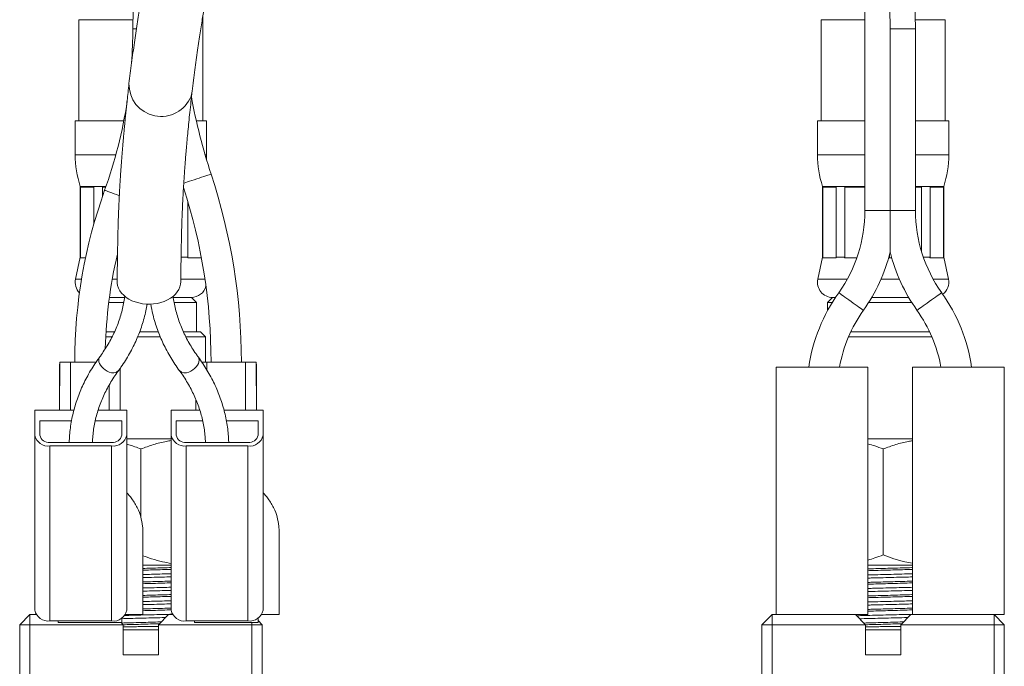
# Model space of a CAD drawing. Units: millimetres. Extents: x -1285 to 1414, y -1261 to 1289.
# Drawn here: x -1282 to -1184, y -198 to -134 of the extents above; entities that cross this region are included whole.
import ezdxf

# ---------------------------------------------------------------- set-up
doc = ezdxf.new("R2010")
doc.units = ezdxf.units.MM

msp = doc.modelspace()

# ---------------------------------------------------------------- linework, layer by layer
at = {"color": 7, "linetype": 'Continuous', "lineweight": 18}
for p, q in [((-1198.116, -133.14), (-1198.116, -153.14)), ((-1195.616, -135.14), (-1195.642, -133.14)), ((-1275.966, -134.24), (-1275.966, -144.24)), ((-1275.966, -134.24), (-1270.593, -134.24)), ((-1263.717, -134.24), (-1263.666, -134.24)), ((-1263.666, -134.24), (-1263.666, -133.784)), ((-1263.666, -144.24), (-1263.666, -134.24)), ((-1202.466, -134.24), (-1202.466, -144.24)), ((-1202.466, -134.24), (-1198.116, -134.24)), ((-1193.139, -134.24), (-1190.166, -134.24)), ((-1190.166, -144.24), (-1190.166, -134.24)), ((-1270.262, -135.14), (-1270.616, -135.14)), ((-1195.616, -153.14), (-1195.616, -135.14)), ((-1195.616, -135.14), (-1193.116, -135.14)), ((-1193.116, -153.14), (-1193.116, -135.14)), ((-1276.316, -144.24), (-1276.316, -147.618)), ((-1276.316, -144.24), (-1271.5, -144.24)), ((-1264.331, -144.24), (-1263.316, -144.24)), ((-1263.316, -147.618), (-1263.316, -144.24)), ((-1202.816, -144.24), (-1202.816, -147.618)), ((-1202.816, -144.24), (-1198.116, -144.24)), ((-1193.116, -144.24), (-1189.816, -144.24)), ((-1189.816, -147.618), (-1189.816, -144.24)), ((-1276.316, -147.618), (-1272.292, -147.618)), ((-1263.458, -147.618), (-1263.316, -147.618)), ((-1202.816, -147.618), (-1198.116, -147.618)), ((-1193.116, -147.618), (-1189.816, -147.618)), ((-1275.816, -150.74), (-1275.816, -157.74)), ((-1275.816, -150.74), (-1273.263, -150.74)), ((-1274.472, -150.82), (-1275.784, -150.82)), ((-1275.784, -150.82), (-1275.784, -157.74)), ((-1274.472, -154.471), (-1274.472, -150.82)), ((-1273.291, -150.82), (-1273.6, -150.82)), ((-1273.6, -150.82), (-1273.6, -151.692)), ((-1202.316, -150.74), (-1202.316, -157.74)), ((-1202.316, -150.74), (-1198.116, -150.74)), ((-1200.972, -150.82), (-1202.284, -150.82)), ((-1202.284, -150.82), (-1202.284, -157.74)), ((-1200.972, -157.74), (-1200.972, -150.82)), ((-1198.116, -150.82), (-1200.1, -150.82)), ((-1200.1, -150.82), (-1200.1, -157.74)), ((-1193.116, -150.74), (-1190.316, -150.74)), ((-1192.532, -150.82), (-1193.116, -150.82)), ((-1192.532, -157.145), (-1192.532, -150.82)), ((-1190.348, -150.82), (-1191.659, -150.82)), ((-1191.659, -150.82), (-1191.659, -157.74)), ((-1190.348, -157.74), (-1190.348, -150.82)), ((-1190.316, -157.74), (-1190.316, -150.74)), ((-1265.159, -152.24), (-1265.159, -157.74)), ((-1198.116, -153.14), (-1195.616, -153.14)), ((-1195.616, -153.14), (-1193.116, -153.14)), ((-1275.816, -157.74), (-1276.283, -159.927)), ((-1275.816, -157.74), (-1275.784, -157.74)), ((-1275.784, -157.74), (-1275.806, -157.82)), ((-1275.295, -157.82), (-1275.806, -157.82)), ((-1272.139, -157.82), (-1272.226, -157.82)), ((-1265.822, -157.74), (-1265.159, -157.74)), ((-1265.159, -157.74), (-1265.182, -157.82)), ((-1263.825, -157.82), (-1265.182, -157.82)), ((-1263.848, -157.74), (-1263.848, -157.675)), ((-1263.825, -157.82), (-1263.848, -157.74)), ((-1263.848, -157.74), (-1263.835, -157.74)), ((-1202.316, -157.74), (-1202.783, -159.927)), ((-1202.316, -157.74), (-1202.284, -157.74)), ((-1202.284, -157.74), (-1202.306, -157.82)), ((-1200.95, -157.82), (-1202.306, -157.82)), ((-1200.95, -157.82), (-1200.972, -157.74)), ((-1200.972, -157.74), (-1200.1, -157.74)), ((-1200.1, -157.74), (-1200.154, -157.82)), ((-1198.92, -157.82), (-1200.154, -157.82)), ((-1195.699, -157.74), (-1195.753, -157.82)), ((-1195.46, -157.82), (-1195.753, -157.82)), ((-1195.749, -157.74), (-1195.699, -157.74)), ((-1195.699, -157.557), (-1195.699, -157.74)), ((-1192.34, -157.74), (-1191.659, -157.74)), ((-1191.659, -157.74), (-1191.682, -157.82)), ((-1190.325, -157.82), (-1191.682, -157.82)), ((-1190.325, -157.82), (-1190.348, -157.74)), ((-1190.348, -157.74), (-1190.316, -157.74)), ((-1189.849, -159.927), (-1190.316, -157.74)), ((-1276.283, -159.927), (-1275.69, -159.927)), ((-1272.647, -159.927), (-1272.164, -159.927)), ((-1265.862, -159.927), (-1263.468, -159.927)), ((-1202.783, -159.927), (-1199.867, -159.927)), ((-1196.527, -159.927), (-1194.704, -159.927)), ((-1191.364, -159.927), (-1189.849, -159.927)), ((-1272.931, -161.74), (-1271.428, -161.74)), ((-1272.931, -161.74), (-1271.433, -161.74)), ((-1266.596, -161.74), (-1264.816, -161.74)), ((-1266.595, -161.74), (-1264.816, -161.74)), ((-1264.316, -162.24), (-1264.816, -161.74)), ((-1201.316, -161.74), (-1201.816, -162.24)), ((-1201.316, -161.74), (-1201.035, -161.74)), ((-1197.448, -161.74), (-1193.784, -161.74)), ((-1272.996, -162.24), (-1271.51, -162.24)), ((-1266.514, -162.24), (-1264.316, -162.24)), ((-1264.316, -165.14), (-1264.316, -162.24)), ((-1201.816, -162.24), (-1201.816, -163.041)), ((-1201.816, -162.24), (-1201.354, -162.24)), ((-1197.752, -162.24), (-1193.48, -162.24)), ((-1272.677, -165.64), (-1273.3, -165.64)), ((-1273.27, -165.14), (-1272.432, -165.14)), ((-1267.893, -165.64), (-1270.137, -165.64)), ((-1269.935, -165.14), (-1268.089, -165.14)), ((-1265.598, -165.14), (-1263.916, -165.14)), ((-1263.416, -165.64), (-1265.355, -165.64)), ((-1263.416, -165.64), (-1263.916, -165.14)), ((-1263.416, -168.14), (-1263.416, -165.64)), ((-1191.489, -165.64), (-1199.742, -165.64)), ((-1199.517, -165.14), (-1191.714, -165.14)), ((-1277.866, -172.907), (-1277.866, -168.335)), ((-1277.848, -168.14), (-1277.863, -172.907)), ((-1276.769, -168.14), (-1277.848, -168.14)), ((-1276.781, -172.907), (-1276.769, -168.14)), ((-1274.248, -168.14), (-1276.769, -168.14)), ((-1263.8, -168.14), (-1263.269, -168.14)), ((-1263.271, -168.935), (-1263.269, -168.14)), ((-1263.269, -168.14), (-1259.462, -168.14)), ((-1259.462, -168.14), (-1258.383, -168.14)), ((-1259.45, -172.907), (-1259.462, -168.14)), ((-1258.369, -172.907), (-1258.383, -168.14)), ((-1258.366, -172.907), (-1258.366, -168.335)), ((-1206.916, -168.64), (-1206.916, -193.14)), ((-1197.816, -168.64), (-1206.916, -168.64)), ((-1197.816, -193.14), (-1197.816, -168.64)), ((-1193.416, -193.14), (-1193.416, -168.64)), ((-1193.416, -168.64), (-1184.316, -168.64)), ((-1184.316, -168.64), (-1184.316, -193.14)), ((-1271.869, -172.907), (-1271.881, -168.771)), ((-1271.866, -172.907), (-1271.866, -168.749)), ((-1272.95, -172.907), (-1272.957, -170.413)), ((-1264.366, -172.907), (-1264.366, -171.846)), ((-1264.36, -171.862), (-1264.363, -172.907)), ((-1280.316, -172.907), (-1280.316, -175.382)), ((-1276.452, -172.907), (-1280.316, -172.907)), ((-1271.216, -172.907), (-1274.057, -172.907)), ((-1271.216, -172.907), (-1271.216, -175.382)), ((-1266.816, -172.907), (-1263.976, -172.907)), ((-1266.816, -172.907), (-1266.816, -175.382)), ((-1261.582, -172.907), (-1257.716, -172.907)), ((-1257.716, -172.907), (-1257.716, -175.382)), ((-1279.816, -173.968), (-1276.686, -173.968)), ((-1279.816, -175.382), (-1279.816, -173.968)), ((-1274.341, -173.968), (-1271.716, -173.968)), ((-1271.716, -173.968), (-1271.716, -175.382)), ((-1266.316, -173.968), (-1266.316, -175.382)), ((-1263.691, -173.968), (-1266.316, -173.968)), ((-1258.216, -173.968), (-1261.344, -173.968)), ((-1258.216, -175.382), (-1258.216, -173.968)), ((-1280.316, -175.382), (-1280.316, -192.706)), ((-1271.216, -192.706), (-1271.216, -175.382)), ((-1266.816, -192.706), (-1266.816, -175.382)), ((-1257.716, -175.382), (-1257.716, -192.706)), ((-1272.716, -176.089), (-1278.816, -176.089)), ((-1272.716, -176.442), (-1278.816, -176.442)), ((-1278.816, -193.767), (-1278.816, -176.442)), ((-1272.716, -176.442), (-1272.716, -193.767)), ((-1271.216, -175.74), (-1266.816, -175.74)), ((-1265.316, -176.089), (-1259.216, -176.089)), ((-1265.316, -176.442), (-1259.216, -176.442)), ((-1265.316, -176.442), (-1265.316, -193.767)), ((-1259.216, -193.767), (-1259.216, -176.442)), ((-1197.816, -175.74), (-1193.416, -175.74)), ((-1269.816, -183.539), (-1269.816, -176.74)), ((-1196.316, -187.24), (-1196.316, -176.74)), ((-1269.616, -188.24), (-1266.816, -188.24)), ((-1197.816, -188.24), (-1193.416, -188.24)), ((-1281.816, -194.14), (-1280.816, -193.14)), ((-1280.816, -194.14), (-1280.816, -193.14)), ((-1280.816, -193.14), (-1280.184, -193.14)), ((-1278.816, -193.767), (-1272.716, -193.767)), ((-1278.016, -193.767), (-1278.016, -193.94)), ((-1271.716, -193.94), (-1278.016, -193.94)), ((-1271.566, -194.14), (-1271.766, -193.94)), ((-1271.716, -193.496), (-1271.716, -193.94)), ((-1269.616, -193.14), (-1271.347, -193.14)), ((-1267.066, -193.14), (-1268.066, -194.14)), ((-1267.066, -193.14), (-1266.684, -193.14)), ((-1259.216, -193.767), (-1265.316, -193.767)), ((-1264.516, -193.757), (-1264.516, -193.94)), ((-1264.516, -193.94), (-1258.216, -193.94)), ((-1258.816, -193.94), (-1258.816, -194.14)), ((-1258.216, -193.496), (-1258.216, -193.94)), ((-1258.216, -193.74), (-1257.816, -194.14)), ((-1257.847, -193.14), (-1256.116, -193.14)), ((-1208.316, -194.14), (-1207.316, -193.14)), ((-1207.316, -194.14), (-1207.316, -193.14)), ((-1207.316, -193.14), (-1206.916, -193.14)), ((-1206.916, -193.14), (-1197.816, -193.14)), ((-1198.066, -194.14), (-1199.066, -193.14)), ((-1193.566, -193.14), (-1194.566, -194.14)), ((-1193.566, -193.14), (-1193.416, -193.14)), ((-1184.316, -193.14), (-1193.416, -193.14)), ((-1185.316, -193.14), (-1184.316, -194.14)), ((-1185.316, -193.14), (-1185.316, -194.14)), ((-1281.816, -205.14), (-1281.816, -194.14)), ((-1280.816, -194.14), (-1281.816, -194.14)), ((-1280.816, -194.14), (-1280.816, -205.14)), ((-1271.566, -194.14), (-1280.816, -194.14)), ((-1271.566, -194.14), (-1271.566, -197.14)), ((-1268.066, -194.64), (-1271.566, -194.64)), ((-1268.066, -197.14), (-1268.066, -194.14)), ((-1258.816, -194.14), (-1268.066, -194.14)), ((-1258.816, -205.14), (-1258.816, -194.14)), ((-1257.816, -194.14), (-1258.816, -194.14)), ((-1257.816, -194.14), (-1257.816, -205.14)), ((-1208.316, -205.14), (-1208.316, -194.14)), ((-1207.316, -194.14), (-1208.316, -194.14)), ((-1207.316, -194.14), (-1207.316, -205.14)), ((-1198.066, -194.14), (-1207.316, -194.14)), ((-1198.066, -194.14), (-1198.066, -197.14)), ((-1194.566, -194.64), (-1198.066, -194.64)), ((-1194.566, -197.14), (-1194.566, -194.14)), ((-1185.316, -194.14), (-1194.566, -194.14)), ((-1185.316, -205.14), (-1185.316, -194.14)), ((-1184.316, -194.14), (-1185.316, -194.14)), ((-1184.316, -194.14), (-1184.316, -205.14)), ((-1271.566, -197.14), (-1268.066, -197.14)), ((-1198.066, -197.14), (-1194.566, -197.14))]:
    msp.add_line(p, q, dxfattribs=at)
at = {"color": 7, "linetype": 'Continuous', "lineweight": 18, "flags": 128}
for points in [[(-1264.85, -141.804), (-1264.766, -141.479), (-1264.74, -141.311)], [(-1263.326, -148.066), (-1263.324, -148.015), (-1263.316, -147.618)], [(-1264.287, -150.003), (-1264.534, -150.085), (-1264.774, -150.164), (-1264.999, -150.238), (-1265.203, -150.306), (-1265.378, -150.364), (-1265.52, -150.411), (-1265.588, -150.433)], [(-1262.863, -149.532), (-1262.885, -149.539), (-1262.949, -149.56), (-1263.054, -149.595), (-1263.196, -149.642), (-1263.372, -149.7), (-1263.575, -149.767), (-1263.8, -149.842), (-1264.04, -149.921), (-1264.287, -150.003)], [(-1271.991, -151.64), (-1272.236, -151.552), (-1272.474, -151.466), (-1272.697, -151.386), (-1272.899, -151.314), (-1273.072, -151.251), (-1273.213, -151.201), (-1273.317, -151.163), (-1273.381, -151.141), (-1273.402, -151.133)], [(-1272.166, -160.16), (-1272.16, -160.311), (-1272.116, -160.573), (-1272.028, -160.829), (-1271.898, -161.077), (-1271.728, -161.312), (-1271.519, -161.531), (-1271.276, -161.73), (-1271, -161.909), (-1270.697, -162.062), (-1270.37, -162.19), (-1270.025, -162.289), (-1269.665, -162.359), (-1269.295, -162.398), (-1268.922, -162.405), (-1268.551, -162.382), (-1268.185, -162.328), (-1267.832, -162.243), (-1267.495, -162.13), (-1267.179, -161.989), (-1266.89, -161.822), (-1266.63, -161.633), (-1266.403, -161.423), (-1266.213, -161.196), (-1266.063, -160.955), (-1265.954, -160.702), (-1265.888, -160.442), (-1265.866, -160.196)], [(-1200.713, -161.271), (-1200.694, -161.284), (-1200.639, -161.323), (-1200.549, -161.387), (-1200.427, -161.474), (-1200.276, -161.581), (-1200.102, -161.705), (-1199.909, -161.843), (-1199.703, -161.989), (-1199.491, -162.14)], [(-1191.741, -162.14), (-1191.528, -161.989), (-1191.323, -161.843), (-1191.13, -161.705), (-1190.955, -161.581), (-1190.804, -161.474), (-1190.682, -161.387), (-1190.592, -161.323), (-1190.537, -161.284), (-1190.518, -161.271)], [(-1199.491, -162.14), (-1199.278, -162.291), (-1199.073, -162.438), (-1198.88, -162.575), (-1198.705, -162.699), (-1198.554, -162.806), (-1198.432, -162.893), (-1198.342, -162.957), (-1198.287, -162.997), (-1198.268, -163.01)], [(-1192.963, -163.01), (-1192.944, -162.997), (-1192.889, -162.957), (-1192.799, -162.893), (-1192.677, -162.806), (-1192.526, -162.699), (-1192.352, -162.575), (-1192.159, -162.438), (-1191.953, -162.291), (-1191.741, -162.14)], [(-1272.966, -169.124), (-1273.165, -169.035), (-1273.357, -168.919), (-1273.533, -168.779), (-1273.688, -168.621), (-1273.815, -168.452), (-1273.909, -168.277), (-1273.967, -168.103), (-1273.987, -167.937), (-1273.967, -167.785), (-1273.909, -167.654), (-1273.894, -167.632)], [(-1265.066, -169.124), (-1264.866, -169.035), (-1264.675, -168.919), (-1264.498, -168.779), (-1264.344, -168.621), (-1264.217, -168.452), (-1264.122, -168.277), (-1264.064, -168.103), (-1264.044, -167.937), (-1264.064, -167.785), (-1264.122, -167.654), (-1264.137, -167.632)]]:
    msp.add_lwpolyline(points, dxfattribs=at)
at = {"color": 7, "linetype": 'Continuous', "lineweight": 18}
for centre, radius, start, end in [((-1317.901, -135.14), 47.285, 355.88666, 0), ((-1267.812, -140.638), 3.183, 178.52895, 338.51511), ((-1317.901, -135.14), 47.285, 340.23175, 351.26734), ((-1209.447, -131.866), 56.262, 190.23886, 198.30052), ((-1266.316, -147.618), 10, 180, 198.19487), ((-1192.816, -147.618), 10, 180, 198.19487), ((-1199.816, -147.618), 10, 341.80513, 0), ((-1319.128, -168.14), 59.262, 0, 18.30052), ((-1319.128, -168.14), 56.262, 0, 17.89796), ((-1226.08, -168.14), 50.285, 160.23175, 180), ((-1212.14, -153.14), 14.024, 324.56841, 0), ((-1179.091, -153.14), 14.024, 180, 215.43159), ((-1226.08, -168.14), 47.285, 166.94858, 178.36373), ((-1212.14, -153.14), 17.024, 324.56841, 346.08407), ((-1179.091, -153.14), 17.024, 193.91625, 215.43159), ((-1274.816, -160.24), 1.5, 167.94689, 223.94509), ((-1264.816, -160.24), 1.5, 270, 344.74522), ((-1201.316, -160.24), 1.5, 167.94689, 270), ((-1191.316, -160.24), 1.5, 307.38286, 12.05311), ((-1186.841, -171.14), 17.024, 144.56841, 171.55572), ((-1204.39, -171.14), 17.024, 8.44428, 35.43159), ((-1186.841, -171.14), 14.024, 144.56841, 169.73157), ((-1204.39, -171.14), 14.024, 10.26843, 35.43159), ((-1272.593, -168.425), 0.792, 241.94231, 314.50536), ((-1265.438, -168.425), 0.792, 225.49462, 298.05771), ((-1279.011, -175.127), 1.329, 191.02779, 278.4447), ((-1278.941, -175.205), 0.893, 191.42298, 278.04964), ((-1272.536, -175.106), 1.349, 262.3383, 348.18921), ((-1272.591, -175.205), 0.893, 261.95036, 348.57702), ((-1265.496, -175.106), 1.349, 191.81094, 277.66168), ((-1265.441, -175.205), 0.893, 191.42298, 278.04964), ((-1259.02, -175.127), 1.329, 261.55534, 348.97218), ((-1259.091, -175.205), 0.893, 261.95034, 348.57714), ((-1278.996, -192.43), 1.349, 191.80905, 277.66191), ((-1272.52, -192.452), 1.329, 261.55507, 348.97396), ((-1265.511, -192.452), 1.329, 191.02612, 278.44499), ((-1259.036, -192.43), 1.349, 262.33816, 348.19087)]:
    msp.add_arc(centre, radius, start, end, dxfattribs=at)
for points, knots in [([(-1253.382, -83.719), (-1253.773, -84.476), (-1254.54, -85.961), (-1255.614, -88.148), (-1256.609, -90.24), (-1257.521, -92.226), (-1258.354, -94.1), (-1259.112, -95.858), (-1259.798, -97.497), (-1260.396, -98.97), (-1260.916, -100.284), (-1261.365, -101.45), (-1261.768, -102.52), (-1262.126, -103.486), (-1262.437, -104.345), (-1262.703, -105.094), (-1262.916, -105.697), (-1263.08, -106.172), (-1263.204, -106.532), (-1263.316, -106.859), (-1263.434, -107.204), (-1263.572, -107.613), (-1263.735, -108.103), (-1263.923, -108.673), (-1264.132, -109.312), (-1264.461, -110.337), (-1264.901, -111.745), (-1265.44, -113.536), (-1265.904, -115.145), (-1266.294, -116.546), (-1266.606, -117.697), (-1266.895, -118.795), (-1267.157, -119.821), (-1267.396, -120.777), (-1267.612, -121.664), (-1267.812, -122.51), (-1268.002, -123.329), (-1268.19, -124.157), (-1268.377, -125.007), (-1268.568, -125.896), (-1268.726, -126.65), (-1268.85, -127.259), (-1268.938, -127.698), (-1269.018, -128.098), (-1269.084, -128.437), (-1269.136, -128.707), (-1269.175, -128.906), (-1269.201, -129.044), (-1269.223, -129.161), (-1269.25, -129.304), (-1269.288, -129.506), (-1269.338, -129.769), (-1269.398, -130.094), (-1269.473, -130.504), (-1269.563, -131.007), (-1269.669, -131.604), (-1269.785, -132.275), (-1269.909, -133.014), (-1270.041, -133.817), (-1270.178, -134.678), (-1270.318, -135.589), (-1270.46, -136.543), (-1270.602, -137.532), (-1270.74, -138.543), (-1270.874, -139.569), (-1270.954, -140.221), (-1270.995, -140.557)], [0, 0, 0, 0, 0.033676, 0.066017, 0.096904, 0.126252, 0.153999, 0.180106, 0.20455, 0.22732, 0.246341, 0.264021, 0.280367, 0.295247, 0.308471, 0.320041, 0.32996, 0.336582, 0.342191, 0.346812, 0.351919, 0.358386, 0.36606, 0.375043, 0.385335, 0.396429, 0.423984, 0.453146, 0.483916, 0.503799, 0.523668, 0.54252, 0.560342, 0.577135, 0.592899, 0.607636, 0.622658, 0.63747, 0.65325, 0.67, 0.687721, 0.69645, 0.705341, 0.713327, 0.720007, 0.72538, 0.729446, 0.731891, 0.733677, 0.736469, 0.740518, 0.745825, 0.752389, 0.760211, 0.770925, 0.783346, 0.797473, 0.8133, 0.830821, 0.850026, 0.870907, 0.89345, 0.917643, 0.943473, 0.970928, 1, 1, 1, 1]), ([(-1264.74, -141.311), (-1264.697, -140.957), (-1264.614, -140.271), (-1264.481, -139.236), (-1264.347, -138.242), (-1264.213, -137.291), (-1264.081, -136.393), (-1263.951, -135.552), (-1263.827, -134.771), (-1263.707, -134.049), (-1263.596, -133.397), (-1263.495, -132.816), (-1263.405, -132.309), (-1263.324, -131.865), (-1263.252, -131.473), (-1263.166, -131.017), (-1263.068, -130.498), (-1262.967, -129.978), (-1262.878, -129.53), (-1262.793, -129.104), (-1262.69, -128.597), (-1262.568, -128.006), (-1262.426, -127.328), (-1262.254, -126.525), (-1262.06, -125.648), (-1261.857, -124.751), (-1261.667, -123.933), (-1261.494, -123.199), (-1261.346, -122.59), (-1261.224, -122.093), (-1261.119, -121.668), (-1261.008, -121.226), (-1260.882, -120.73), (-1260.718, -120.095), (-1260.51, -119.301), (-1260.248, -118.327), (-1259.945, -117.232), (-1259.646, -116.18), (-1259.36, -115.2), (-1259.106, -114.351), (-1258.854, -113.525), (-1258.616, -112.76), (-1258.381, -112.016), (-1258.153, -111.308), (-1257.939, -110.654), (-1257.764, -110.124), (-1257.628, -109.72), (-1257.524, -109.409), (-1257.428, -109.128), (-1257.32, -108.811), (-1257.187, -108.425), (-1257.022, -107.949), (-1256.816, -107.36), (-1256.559, -106.637), (-1256.247, -105.773), (-1255.877, -104.769), (-1255.445, -103.621), (-1254.968, -102.381), (-1254.445, -101.058), (-1253.879, -99.661), (-1253.248, -98.146), (-1252.545, -96.511), (-1251.825, -94.891), (-1251.095, -93.3), (-1250.366, -91.753), (-1249.574, -90.124), (-1248.719, -88.412), (-1248.111, -87.239), (-1247.799, -86.639)], [0, 0, 0, 0, 0.029918, 0.05802, 0.084297, 0.108747, 0.131371, 0.151816, 0.170506, 0.187446, 0.202641, 0.215561, 0.226886, 0.236616, 0.244865, 0.252482, 0.26612, 0.278006, 0.285232, 0.294039, 0.304431, 0.316408, 0.32997, 0.345118, 0.364011, 0.38122, 0.396682, 0.410399, 0.42237, 0.430551, 0.43781, 0.445724, 0.454704, 0.464747, 0.479992, 0.497173, 0.516288, 0.537333, 0.551549, 0.566407, 0.580432, 0.59318, 0.604655, 0.617443, 0.628161, 0.636811, 0.643394, 0.647911, 0.651946, 0.657078, 0.663268, 0.670644, 0.680023, 0.691583, 0.705321, 0.721234, 0.739319, 0.759569, 0.779546, 0.801249, 0.824675, 0.84983, 0.876725, 0.899094, 0.922572, 0.947188, 0.97298, 1, 1, 1, 1]), ([(-1193.116, -135.14), (-1193.128, -134.422), (-1193.153, -133.003), (-1193.335, -130.916), (-1193.604, -128.921), (-1193.954, -127.045), (-1194.369, -125.299), (-1194.833, -123.683), (-1195.356, -122.119), (-1195.931, -120.614), (-1196.549, -119.181), (-1197.161, -117.897), (-1197.768, -116.727), (-1198.381, -115.633), (-1199.154, -114.348), (-1200.116, -112.892), (-1201.03, -111.652), (-1201.689, -110.819), (-1202.05, -110.378), (-1202.371, -109.996), (-1202.632, -109.694), (-1202.817, -109.484), (-1202.936, -109.35), (-1203.023, -109.253), (-1203.136, -109.128), (-1203.312, -108.935), (-1203.565, -108.661), (-1203.9, -108.308), (-1204.318, -107.88), (-1204.855, -107.349), (-1205.526, -106.713), (-1206.348, -105.975), (-1207.306, -105.167), (-1208.402, -104.3), (-1209.638, -103.395), (-1211.007, -102.467), (-1211.986, -101.883), (-1212.49, -101.582)], [0, 0, 0, 0, 0.053041, 0.104873, 0.154644, 0.201719, 0.245854, 0.287192, 0.325862, 0.367726, 0.406159, 0.441143, 0.472839, 0.503507, 0.533773, 0.583674, 0.632426, 0.64753, 0.662196, 0.674583, 0.684409, 0.691672, 0.695272, 0.697627, 0.701311, 0.707751, 0.716951, 0.72892, 0.743673, 0.761227, 0.784753, 0.812008, 0.842952, 0.877478, 0.915389, 0.956376, 1, 1, 1, 1]), ([(-1266.769, -118.323), (-1266.902, -118.596), (-1267.275, -119.362), (-1267.807, -120.618), (-1268.38, -122.115), (-1268.895, -123.662), (-1269.369, -125.324), (-1269.786, -127.103), (-1270.135, -128.993), (-1270.401, -130.98), (-1270.58, -133.04), (-1270.604, -134.436), (-1270.616, -135.14)], [0, 0, 0, 0, 0.05238, 0.146852, 0.2351, 0.328718, 0.427918, 0.532961, 0.643696, 0.759275, 0.878535, 1, 1, 1, 1]), ([(-1270.998, -140.588), (-1271.029, -140.872), (-1271.087, -141.416), (-1271.17, -142.197), (-1271.245, -142.905), (-1271.311, -143.539), (-1271.367, -144.1), (-1271.414, -144.578), (-1271.453, -144.972), (-1271.482, -145.286), (-1271.505, -145.526), (-1271.522, -145.71), (-1271.537, -145.873), (-1271.557, -146.094), (-1271.584, -146.408), (-1271.621, -146.835), (-1271.662, -147.325), (-1271.706, -147.873), (-1271.749, -148.443), (-1271.791, -149.022), (-1271.829, -149.579), (-1271.863, -150.107), (-1271.896, -150.647), (-1271.927, -151.19), (-1271.955, -151.739), (-1271.982, -152.282), (-1272.007, -152.858), (-1272.032, -153.496), (-1272.056, -154.198), (-1272.078, -154.948), (-1272.097, -155.748), (-1272.113, -156.554), (-1272.127, -157.338), (-1272.136, -157.915), (-1272.141, -158.305), (-1272.144, -158.531), (-1272.147, -158.754), (-1272.151, -159.001), (-1272.155, -159.306), (-1272.16, -159.701), (-1272.163, -159.996), (-1272.166, -160.16)], [0, 0, 0, 0, 0.053417, 0.101934, 0.145537, 0.184216, 0.217968, 0.246793, 0.269411, 0.287668, 0.301563, 0.311097, 0.31934, 0.329363, 0.34871, 0.372455, 0.4006, 0.429452, 0.460947, 0.491108, 0.519444, 0.545953, 0.570631, 0.59939, 0.625176, 0.64966, 0.676549, 0.705976, 0.73794, 0.772441, 0.806985, 0.84447, 0.878665, 0.909732, 0.919716, 0.929495, 0.939068, 0.948716, 0.961632, 0.978726, 1, 1, 1, 1]), ([(-1265.866, -160.196), (-1265.864, -160.033), (-1265.861, -159.741), (-1265.856, -159.351), (-1265.852, -159.051), (-1265.849, -158.807), (-1265.846, -158.586), (-1265.842, -158.256), (-1265.835, -157.805), (-1265.825, -157.179), (-1265.812, -156.465), (-1265.795, -155.66), (-1265.773, -154.822), (-1265.747, -154), (-1265.717, -153.242), (-1265.688, -152.571), (-1265.658, -151.956), (-1265.628, -151.404), (-1265.598, -150.888), (-1265.569, -150.402), (-1265.537, -149.908), (-1265.502, -149.403), (-1265.463, -148.866), (-1265.419, -148.281), (-1265.367, -147.635), (-1265.307, -146.917), (-1265.236, -146.129), (-1265.156, -145.272), (-1265.065, -144.359), (-1264.965, -143.388), (-1264.855, -142.358), (-1264.777, -141.653), (-1264.737, -141.288)], [0, 0, 0, 0, 0.021486, 0.03867, 0.051548, 0.061249, 0.070971, 0.080907, 0.105177, 0.131166, 0.164907, 0.201693, 0.241104, 0.281096, 0.317376, 0.34994, 0.37916, 0.408681, 0.43303, 0.458146, 0.484027, 0.510672, 0.538846, 0.571023, 0.607391, 0.64796, 0.694977, 0.746633, 0.802948, 0.863939, 0.92962, 1, 1, 1, 1]), ([(-1195.616, -157.235), (-1195.616, -157.231), (-1195.616, -157.222), (-1195.616, -157.122), (-1195.616, -156.924), (-1195.616, -156.631), (-1195.616, -156.215), (-1195.616, -155.699), (-1195.616, -154.885), (-1195.616, -154.029), (-1195.616, -153.377), (-1195.616, -153.14)], [0, 0, 0, 0, 0.027594, 0.06398, 0.124306, 0.20406, 0.286037, 0.423233, 0.560613, 0.840846, 1, 1, 1, 1]), ([(-1271.41, -161.605), (-1271.419, -161.685), (-1271.452, -161.987), (-1271.551, -162.509), (-1271.705, -163.168), (-1271.9, -163.822), (-1272.133, -164.469), (-1272.403, -165.11), (-1272.71, -165.742), (-1273.054, -166.364), (-1273.426, -166.965), (-1273.714, -167.385), (-1273.872, -167.602), (-1273.894, -167.631)], [0, 0, 0, 0, 0.038641, 0.145209, 0.251635, 0.357869, 0.463884, 0.569661, 0.67519, 0.780474, 0.885522, 0.984578, 1, 1, 1, 1]), ([(-1264.138, -167.631), (-1264.211, -167.53), (-1264.427, -167.23), (-1264.76, -166.723), (-1265.123, -166.11), (-1265.45, -165.486), (-1265.741, -164.854), (-1265.995, -164.214), (-1266.212, -163.568), (-1266.39, -162.915), (-1266.532, -162.262), (-1266.594, -161.827), (-1266.625, -161.611)], [0, 0, 0, 0, 0.053747, 0.158324, 0.263024, 0.367937, 0.473081, 0.57847, 0.684113, 0.790011, 0.896151, 1, 1, 1, 1]), ([(-1272.038, -168.99), (-1271.953, -168.873), (-1271.712, -168.539), (-1271.342, -167.977), (-1270.939, -167.301), (-1270.573, -166.615), (-1270.245, -165.919), (-1269.955, -165.215), (-1269.703, -164.503), (-1269.49, -163.785), (-1269.318, -163.082), (-1269.236, -162.616), (-1269.197, -162.393)], [0, 0, 0, 0, 0.057314, 0.163648, 0.269863, 0.375906, 0.481773, 0.587455, 0.692957, 0.798282, 0.903442, 1, 1, 1, 1]), ([(-1268.831, -162.39), (-1268.812, -162.516), (-1268.754, -162.885), (-1268.616, -163.491), (-1268.421, -164.209), (-1268.185, -164.921), (-1267.912, -165.626), (-1267.601, -166.322), (-1267.253, -167.01), (-1266.867, -167.687), (-1266.45, -168.349), (-1266.145, -168.778), (-1265.994, -168.99)], [0, 0, 0, 0, 0.05454, 0.159299, 0.264154, 0.369139, 0.47427, 0.57956, 0.68502, 0.790658, 0.896467, 1, 1, 1, 1]), ([(-1273.894, -167.631), (-1273.978, -167.748), (-1274.219, -168.083), (-1274.589, -168.645), (-1274.992, -169.32), (-1275.358, -170.006), (-1275.686, -170.702), (-1275.977, -171.407), (-1276.228, -172.118), (-1276.442, -172.836), (-1276.616, -173.559), (-1276.752, -174.286), (-1276.846, -175.016), (-1276.898, -175.617), (-1276.905, -175.975), (-1276.907, -176.089)], [0, 0, 0, 0, 0.045239, 0.129168, 0.213004, 0.296703, 0.380263, 0.463678, 0.54695, 0.630083, 0.713085, 0.795972, 0.878762, 0.961474, 1, 1, 1, 1]), ([(-1261.121, -176.089), (-1261.121, -176.073), (-1261.125, -175.812), (-1261.158, -175.309), (-1261.236, -174.579), (-1261.356, -173.853), (-1261.514, -173.13), (-1261.711, -172.412), (-1261.946, -171.701), (-1262.219, -170.996), (-1262.53, -170.299), (-1262.879, -169.612), (-1263.264, -168.934), (-1263.681, -168.272), (-1263.987, -167.843), (-1264.138, -167.631)], [0, 0, 0, 0, 0.005513, 0.088137, 0.17077, 0.253432, 0.336152, 0.41895, 0.501849, 0.584864, 0.668005, 0.75128, 0.834695, 0.918247, 1, 1, 1, 1]), ([(-1274.61, -176.089), (-1274.6, -175.873), (-1274.579, -175.434), (-1274.499, -174.775), (-1274.382, -174.112), (-1274.226, -173.453), (-1274.031, -172.8), (-1273.799, -172.152), (-1273.528, -171.512), (-1273.221, -170.88), (-1272.878, -170.257), (-1272.505, -169.656), (-1272.217, -169.236), (-1272.059, -169.019), (-1272.038, -168.99)], [0, 0, 0, 0, 0.088473, 0.179505, 0.27046, 0.361289, 0.451957, 0.542439, 0.632716, 0.722782, 0.81264, 0.902295, 0.986838, 1, 1, 1, 1]), ([(-1265.994, -168.99), (-1265.92, -169.092), (-1265.704, -169.392), (-1265.371, -169.898), (-1265.008, -170.512), (-1264.681, -171.135), (-1264.39, -171.767), (-1264.136, -172.407), (-1263.92, -173.054), (-1263.741, -173.706), (-1263.6, -174.364), (-1263.499, -175.026), (-1263.44, -175.601), (-1263.429, -175.956), (-1263.425, -176.089)], [0, 0, 0, 0, 0.04583, 0.134999, 0.224274, 0.31373, 0.403381, 0.493244, 0.583323, 0.673618, 0.764121, 0.85481, 0.94566, 1, 1, 1, 1]), ([(-1271.216, -176.273), (-1271.151, -176.289), (-1270.676, -176.409), (-1270.215, -176.587), (-1269.816, -176.74)], [0, 0, 0, 0, 0.1360188, 1, 1, 1, 1]), ([(-1269.816, -176.74), (-1269.402, -176.591), (-1268.574, -176.292), (-1267.568, -176.026), (-1266.977, -175.936), (-1266.816, -175.911)], [0, 0, 0, 0, 0.4210113, 0.8418543, 1, 1, 1, 1]), ([(-1197.816, -176.241), (-1197.593, -176.305), (-1197.088, -176.451), (-1196.593, -176.636), (-1196.316, -176.74)], [0, 0, 0, 0, 0.440707, 1, 1, 1, 1]), ([(-1196.316, -176.74), (-1195.902, -176.591), (-1195.074, -176.293), (-1194.101, -176.033), (-1193.544, -175.947), (-1193.416, -175.927)], [0, 0, 0, 0, 0.43524, 0.870306, 1, 1, 1, 1]), ([(-1270.205, -182.497), (-1270.295, -182.331), (-1270.467, -182.016), (-1270.768, -181.598), (-1271.012, -181.293), (-1271.169, -181.137), (-1271.216, -181.091)], [0, 0, 0, 0, 0.327095, 0.622845, 0.887693, 1, 1, 1, 1]), ([(-1256.705, -182.497), (-1256.795, -182.331), (-1256.967, -182.016), (-1257.268, -181.598), (-1257.512, -181.293), (-1257.669, -181.137), (-1257.716, -181.091)], [0, 0, 0, 0, 0.327095, 0.622846, 0.887694, 1, 1, 1, 1]), ([(-1269.616, -193.14), (-1269.616, -191.4), (-1269.615, -189.387), (-1269.616, -187.109), (-1269.615, -186.33), (-1269.618, -185.618), (-1269.61, -184.983), (-1269.649, -184.269), (-1269.809, -183.473), (-1270.022, -182.811), (-1270.214, -182.497), (-1270.247, -182.444)], [0, 0, 0, 0, 0.483461, 0.559292, 0.632728, 0.699886, 0.757114, 0.809205, 0.897921, 0.982492, 1, 1, 1, 1]), ([(-1256.116, -193.14), (-1256.116, -191.4), (-1256.115, -189.387), (-1256.116, -187.109), (-1256.115, -186.33), (-1256.118, -185.618), (-1256.11, -184.983), (-1256.149, -184.269), (-1256.309, -183.473), (-1256.522, -182.811), (-1256.714, -182.497), (-1256.747, -182.444)], [0, 0, 0, 0, 0.483461, 0.559292, 0.632728, 0.699886, 0.757114, 0.809205, 0.897921, 0.982492, 1, 1, 1, 1]), ([(-1266.816, -188.07), (-1267.099, -188.021), (-1267.75, -187.91), (-1268.685, -187.648), (-1269.328, -187.415), (-1269.616, -187.31)], [0, 0, 0, 0, 0.298384, 0.685431, 1, 1, 1, 1]), ([(-1196.316, -187.24), (-1196.59, -187.343), (-1197.085, -187.528), (-1197.59, -187.674), (-1197.816, -187.74)], [0, 0, 0, 0, 0.552952, 1, 1, 1, 1]), ([(-1193.416, -188.051), (-1193.666, -188.008), (-1194.283, -187.902), (-1195.252, -187.628), (-1195.961, -187.369), (-1196.316, -187.24)], [0, 0, 0, 0, 0.253726, 0.626819, 1, 1, 1, 1]), ([(-1266.816, -188.485), (-1266.867, -188.487), (-1267.212, -188.498), (-1267.898, -188.519), (-1268.784, -188.545), (-1269.363, -188.561), (-1269.616, -188.568)], [0, 0, 0, 0, 0.059966, 0.400321, 0.737718, 1, 1, 1, 1]), ([(-1266.816, -188.662), (-1266.867, -188.664), (-1267.212, -188.675), (-1267.898, -188.696), (-1268.784, -188.722), (-1269.363, -188.738), (-1269.616, -188.745)], [0, 0, 0, 0, 0.059966, 0.400321, 0.737718, 1, 1, 1, 1]), ([(-1269.616, -189.171), (-1269.328, -189.164), (-1268.68, -189.148), (-1267.735, -189.123), (-1267.106, -189.105), (-1266.816, -189.097)], [0, 0, 0, 0, 0.300666, 0.677573, 1, 1, 1, 1]), ([(-1193.416, -188.488), (-1193.434, -188.489), (-1193.746, -188.499), (-1194.398, -188.519), (-1195.35, -188.547), (-1196.315, -188.574), (-1197.142, -188.596), (-1197.635, -188.611), (-1197.816, -188.616)], [0, 0, 0, 0, 0.01375, 0.232754, 0.449854, 0.663244, 0.876634, 1, 1, 1, 1]), ([(-1193.416, -188.666), (-1193.434, -188.666), (-1193.746, -188.676), (-1194.398, -188.696), (-1195.35, -188.724), (-1196.315, -188.751), (-1197.142, -188.774), (-1197.635, -188.788), (-1197.816, -188.794)], [0, 0, 0, 0, 0.01375, 0.232754, 0.449854, 0.663244, 0.876634, 1, 1, 1, 1]), ([(-1197.816, -189.214), (-1197.67, -189.21), (-1197.177, -189.197), (-1196.314, -189.176), (-1195.246, -189.149), (-1194.269, -189.124), (-1193.673, -189.107), (-1193.416, -189.1)], [0, 0, 0, 0, 0.099846, 0.337451, 0.575056, 0.816791, 1, 1, 1, 1]), ([(-1266.816, -189.406), (-1267.106, -189.414), (-1267.735, -189.432), (-1268.68, -189.457), (-1269.328, -189.473), (-1269.616, -189.48)], [0, 0, 0, 0, 0.322427, 0.699334, 1, 1, 1, 1]), ([(-1266.816, -189.822), (-1266.867, -189.824), (-1267.212, -189.835), (-1267.898, -189.856), (-1268.784, -189.882), (-1269.363, -189.898), (-1269.616, -189.905)], [0, 0, 0, 0, 0.059966, 0.400321, 0.737718, 1, 1, 1, 1]), ([(-1266.816, -189.999), (-1266.867, -190.001), (-1267.212, -190.012), (-1267.898, -190.033), (-1268.784, -190.059), (-1269.363, -190.075), (-1269.616, -190.082)], [0, 0, 0, 0, 0.059966, 0.400321, 0.737718, 1, 1, 1, 1]), ([(-1193.416, -189.409), (-1193.673, -189.416), (-1194.269, -189.433), (-1195.246, -189.459), (-1196.314, -189.485), (-1197.177, -189.507), (-1197.67, -189.52), (-1197.816, -189.524)], [0, 0, 0, 0, 0.183209, 0.424944, 0.662549, 0.900155, 1, 1, 1, 1]), ([(-1193.416, -189.825), (-1193.434, -189.826), (-1193.746, -189.836), (-1194.398, -189.856), (-1195.35, -189.884), (-1196.315, -189.911), (-1197.142, -189.933), (-1197.635, -189.948), (-1197.816, -189.953)], [0, 0, 0, 0, 0.01375, 0.232754, 0.449854, 0.663244, 0.876634, 1, 1, 1, 1]), ([(-1193.416, -190.003), (-1193.434, -190.003), (-1193.746, -190.013), (-1194.398, -190.033), (-1195.35, -190.061), (-1196.315, -190.088), (-1197.142, -190.111), (-1197.635, -190.125), (-1197.816, -190.13)], [0, 0, 0, 0, 0.01375, 0.232754, 0.449854, 0.663244, 0.876634, 1, 1, 1, 1]), ([(-1269.616, -190.508), (-1269.328, -190.501), (-1268.68, -190.485), (-1267.735, -190.46), (-1267.106, -190.442), (-1266.816, -190.434)], [0, 0, 0, 0, 0.300666, 0.677573, 1, 1, 1, 1]), ([(-1266.816, -190.743), (-1267.106, -190.751), (-1267.735, -190.769), (-1268.68, -190.794), (-1269.328, -190.81), (-1269.616, -190.817)], [0, 0, 0, 0, 0.322427, 0.699334, 1, 1, 1, 1]), ([(-1197.816, -190.551), (-1197.67, -190.547), (-1197.177, -190.534), (-1196.314, -190.513), (-1195.246, -190.486), (-1194.269, -190.461), (-1193.673, -190.444), (-1193.416, -190.437)], [0, 0, 0, 0, 0.099845, 0.337451, 0.575056, 0.816791, 1, 1, 1, 1]), ([(-1193.416, -190.746), (-1193.673, -190.753), (-1194.269, -190.77), (-1195.246, -190.796), (-1196.314, -190.822), (-1197.177, -190.844), (-1197.67, -190.857), (-1197.816, -190.861)], [0, 0, 0, 0, 0.183209, 0.424944, 0.662549, 0.900154, 1, 1, 1, 1]), ([(-1266.816, -191.159), (-1266.867, -191.161), (-1267.212, -191.172), (-1267.898, -191.193), (-1268.784, -191.219), (-1269.363, -191.235), (-1269.616, -191.242)], [0, 0, 0, 0, 0.059966, 0.400321, 0.737718, 1, 1, 1, 1]), ([(-1266.816, -191.336), (-1266.867, -191.338), (-1267.212, -191.349), (-1267.898, -191.37), (-1268.784, -191.396), (-1269.363, -191.412), (-1269.616, -191.419)], [0, 0, 0, 0, 0.059966, 0.400321, 0.737718, 1, 1, 1, 1]), ([(-1269.616, -191.845), (-1269.328, -191.838), (-1268.68, -191.822), (-1267.735, -191.797), (-1267.106, -191.779), (-1266.816, -191.771)], [0, 0, 0, 0, 0.300666, 0.677573, 1, 1, 1, 1]), ([(-1193.416, -191.162), (-1193.434, -191.163), (-1193.746, -191.173), (-1194.398, -191.193), (-1195.35, -191.221), (-1196.315, -191.248), (-1197.142, -191.27), (-1197.635, -191.285), (-1197.816, -191.29)], [0, 0, 0, 0, 0.01375, 0.232754, 0.449854, 0.663244, 0.876634, 1, 1, 1, 1]), ([(-1193.416, -191.34), (-1193.434, -191.34), (-1193.746, -191.35), (-1194.398, -191.37), (-1195.35, -191.398), (-1196.315, -191.425), (-1197.142, -191.448), (-1197.635, -191.462), (-1197.816, -191.467)], [0, 0, 0, 0, 0.01375, 0.232754, 0.449854, 0.663244, 0.876634, 1, 1, 1, 1]), ([(-1197.816, -191.888), (-1197.67, -191.884), (-1197.177, -191.871), (-1196.314, -191.85), (-1195.246, -191.823), (-1194.269, -191.798), (-1193.673, -191.781), (-1193.416, -191.774)], [0, 0, 0, 0, 0.099845, 0.337451, 0.575056, 0.816791, 1, 1, 1, 1]), ([(-1266.816, -192.08), (-1267.106, -192.088), (-1267.735, -192.106), (-1268.68, -192.131), (-1269.328, -192.147), (-1269.616, -192.154)], [0, 0, 0, 0, 0.322427, 0.699334, 1, 1, 1, 1]), ([(-1266.816, -192.496), (-1266.867, -192.498), (-1267.212, -192.509), (-1267.898, -192.53), (-1268.784, -192.556), (-1269.363, -192.572), (-1269.616, -192.579)], [0, 0, 0, 0, 0.059966, 0.400321, 0.737718, 1, 1, 1, 1]), ([(-1266.804, -192.673), (-1266.859, -192.675), (-1267.208, -192.686), (-1267.898, -192.707), (-1268.784, -192.733), (-1269.363, -192.749), (-1269.616, -192.756)], [0, 0, 0, 0, 0.064214, 0.403031, 0.738904, 1, 1, 1, 1]), ([(-1193.416, -192.083), (-1193.673, -192.09), (-1194.269, -192.107), (-1195.246, -192.133), (-1196.314, -192.159), (-1197.177, -192.181), (-1197.67, -192.194), (-1197.816, -192.198)], [0, 0, 0, 0, 0.183209, 0.424944, 0.662549, 0.900155, 1, 1, 1, 1]), ([(-1193.416, -192.499), (-1193.434, -192.5), (-1193.746, -192.51), (-1194.398, -192.53), (-1195.35, -192.558), (-1196.315, -192.584), (-1197.142, -192.607), (-1197.635, -192.622), (-1197.816, -192.627)], [0, 0, 0, 0, 0.01375, 0.232754, 0.449854, 0.663244, 0.876634, 1, 1, 1, 1]), ([(-1193.416, -192.677), (-1193.434, -192.677), (-1193.746, -192.687), (-1194.398, -192.707), (-1195.35, -192.735), (-1196.315, -192.762), (-1197.142, -192.785), (-1197.635, -192.799), (-1197.816, -192.805)], [0, 0, 0, 0, 0.01375, 0.232754, 0.449854, 0.663244, 0.876634, 1, 1, 1, 1]), ([(-1267.789, -193.863), (-1267.827, -193.864), (-1268.172, -193.875), (-1268.853, -193.895), (-1269.816, -193.921), (-1270.778, -193.948), (-1271.421, -193.966), (-1271.729, -193.976), (-1271.73, -193.976)], [0, 0, 0, 0, 0.030163, 0.274651, 0.514961, 0.75527, 0.999758, 1, 1, 1, 1]), ([(-1267.358, -193.432), (-1267.469, -193.435), (-1267.92, -193.448), (-1268.747, -193.47), (-1269.815, -193.496), (-1270.813, -193.521), (-1271.437, -193.538), (-1271.716, -193.545)], [0, 0, 0, 0, 0.079989, 0.324958, 0.565742, 0.806527, 1, 1, 1, 1]), ([(-1271.418, -193.228), (-1271.238, -193.223), (-1270.712, -193.209), (-1269.815, -193.187), (-1268.746, -193.16), (-1267.689, -193.132), (-1267.016, -193.114), (-1266.683, -193.104)], [0, 0, 0, 0, 0.11426, 0.334604, 0.554949, 0.779124, 1, 1, 1, 1]), ([(-1198.95, -193.256), (-1198.781, -193.251), (-1198.271, -193.237), (-1197.385, -193.214), (-1196.316, -193.187), (-1195.246, -193.16), (-1194.269, -193.135), (-1193.673, -193.118), (-1193.416, -193.111)], [0, 0, 0, 0, 0.095472, 0.286958, 0.475173, 0.663388, 0.854874, 1, 1, 1, 1]), ([(-1193.858, -193.432), (-1193.969, -193.435), (-1194.42, -193.448), (-1195.247, -193.47), (-1196.316, -193.496), (-1197.384, -193.523), (-1198.169, -193.544), (-1198.579, -193.555), (-1198.649, -193.557)], [0, 0, 0, 0, 0.072606, 0.294963, 0.513521, 0.73208, 0.954437, 1, 1, 1, 1]), ([(-1194.289, -193.863), (-1194.327, -193.864), (-1194.672, -193.875), (-1195.353, -193.895), (-1196.316, -193.921), (-1197.278, -193.948), (-1197.921, -193.966), (-1198.229, -193.976), (-1198.23, -193.976)], [0, 0, 0, 0, 0.030163, 0.274651, 0.514961, 0.75527, 0.999758, 1, 1, 1, 1]), ([(-1267.972, -194.046), (-1268.266, -194.055), (-1268.873, -194.073), (-1269.816, -194.099), (-1270.727, -194.124), (-1271.303, -194.141), (-1271.567, -194.149)], [0, 0, 0, 0, 0.2490922, 0.5129655, 0.776839, 1, 1, 1, 1]), ([(-1268.066, -194.308), (-1268.283, -194.311), (-1268.724, -194.318), (-1269.397, -194.327), (-1270.072, -194.336), (-1270.736, -194.345), (-1271.233, -194.353), (-1271.505, -194.357), (-1271.566, -194.358)], [0, 0, 0, 0, 0.187217, 0.379949, 0.572676, 0.75965, 0.946624, 1, 1, 1, 1]), ([(-1194.472, -194.046), (-1194.766, -194.055), (-1195.373, -194.073), (-1196.316, -194.099), (-1197.227, -194.124), (-1197.803, -194.141), (-1198.067, -194.149)], [0, 0, 0, 0, 0.2490922, 0.5129655, 0.776839, 1, 1, 1, 1]), ([(-1194.566, -194.308), (-1194.783, -194.311), (-1195.224, -194.318), (-1195.897, -194.327), (-1196.572, -194.336), (-1197.236, -194.345), (-1197.733, -194.353), (-1198.005, -194.357), (-1198.066, -194.358)], [0, 0, 0, 0, 0.187217, 0.379949, 0.572676, 0.75965, 0.946624, 1, 1, 1, 1])]:
    msp.add_open_spline(points, degree=3, knots=knots, dxfattribs=at)

doc.saveas('drawing.dxf')
